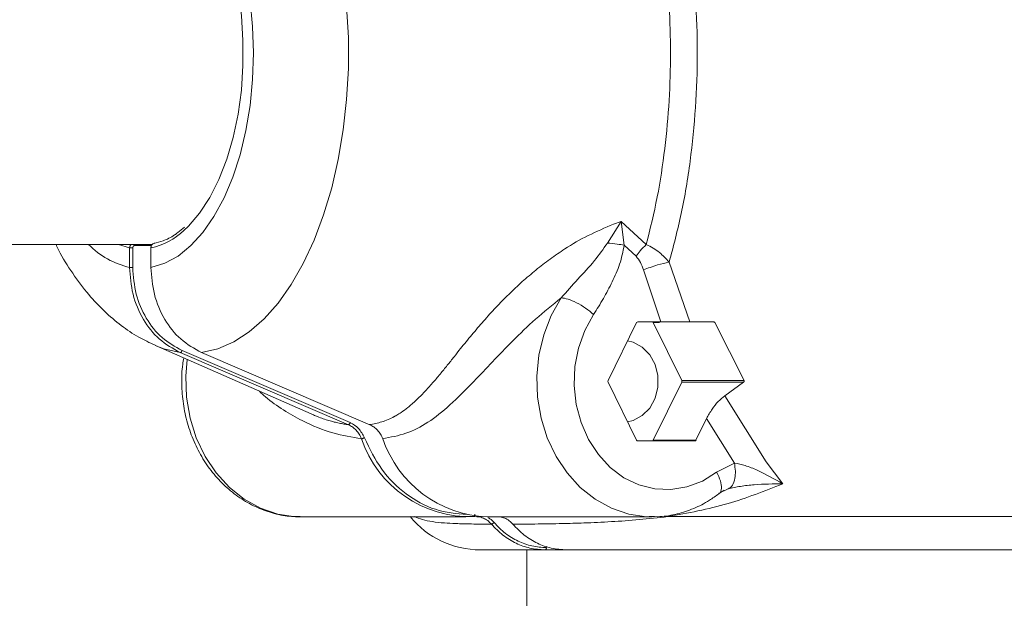
# Model space of a CAD drawing. Units: millimetres. Extents: x 17408 to 17667, y 13285 to 13570.
# Drawn here: x 17607 to 17608, y 13555 to 13556 of the extents above; entities that cross this region are included whole.
import ezdxf

# ---------------------------------------------------------------- set-up
doc = ezdxf.new("R2010")
doc.units = ezdxf.units.MM
doc.styles.add('ROMANS8', font='romans.shx')
doc.styles.get("Standard").update_dxf_attribs({"font": 'arial.ttf'})
doc.dimstyles.new('ISO-25', dxfattribs={"dimtxt": 2.5, "dimasz": 2.5, "dimexe": 1.25, "dimexo": 0.625, "dimtad": 1, "dimtih": 1, "dimtoh": 1, "dimtxsty": 'Standard', "dimcen": 2.5, "dimadec": 0, "dimazin": 0, "dimtfac": 1, "dimtmove": 0, "dimatfit": 3, "dimfxl": 0, "dimarcsym": 0})

# ---------------------------------------------------------------- blocks, each defined once
blk = doc.blocks.new('*D44')
at = {"color": 0, "lineweight": -2}
for p, q in [((17584.483, 13530.2195), (17584.483, 13566.1403)), ((17653.7642, 13525.3863), (17653.7642, 13566.1403)), ((17586.483, 13565.1403), (17609.3379, 13565.1403)), ((17651.7642, 13565.1403), (17628.9093, 13565.1403))]:
    blk.add_line(p, q, dxfattribs=at)
at = {"color": 0}
for points in [[(17586.483, 13565.4736), (17586.483, 13564.807), (17584.483, 13565.1403)], [(17651.7642, 13565.4736), (17651.7642, 13564.807), (17653.7642, 13565.1403)]]:
    blk.add_solid(points, dxfattribs=at)
at = {"layer": 'Defpoints', "color": 0}
for p in [(17653.7642, 13565.1403), (17584.483, 13529.2195, -3441.9253), (17653.7642, 13524.3863)]:
    blk.add_point(p, dxfattribs=at)
at = {"color": 2, "insert": (17619.1236, 13565.1403), "char_height": 3, "attachment_point": 5, "style": 'ROMANS8'}
blk.add_mtext('6,93 m.', dxfattribs=at)

msp = doc.modelspace()

# ---------------------------------------------------------------- linework, layer by layer
at = {"color": 7, "linetype": 'Continuous', "lineweight": 15}
for p, q in [((17607.9485, 13555.4314, -3441.9253), (17607.9334, 13555.4076, -3441.9253)), ((17607.94, 13555.4283, -3441.9253), (17607.9485, 13555.4314, -3441.9253)), ((17607.9764, 13555.406, -3441.9253), (17607.9485, 13555.4314, -3441.9253)), ((17607.9485, 13555.4314, -3441.9253), (17607.952, 13555.4052, -3441.9253)), ((17607.4652, 13555.4252, -3441.9253), (17607.4576, 13555.4193, -3441.9253)), ((17606.9328, 13555.406, -3441.9253), (17607.4294, 13555.406, -3441.9253)), ((17607.4099, 13555.4047, -3441.9253), (17607.4283, 13555.4047, -3441.9253)), ((17607.4283, 13555.4047, -3441.9253), (17607.428, 13555.4052, -3441.9253)), ((17607.965, 13555.3929, -3441.9253), (17607.952, 13555.4052, -3441.9253)), ((17607.4043, 13555.3806, -3441.9253), (17607.4043, 13555.4022, -3441.9253)), ((17607.4077, 13555.3806, -3441.9253), (17607.4077, 13555.4022, -3441.9253)), ((17607.4276, 13555.4022, -3441.9253), (17607.4276, 13555.3806, -3441.9253)), ((17607.4279, 13555.4022, -3441.9253), (17607.4279, 13555.3806, -3441.9253)), ((17608.0246, 13555.3205, -3441.9253), (17608.0017, 13555.3864, -3441.9253)), ((17607.9925, 13555.3205, -3441.9253), (17607.9731, 13555.3778, -3441.9253)), ((17607.9656, 13555.3195, -3441.9253), (17607.9341, 13555.2555, -3441.9253)), ((17607.967, 13555.3205, -3441.9253), (17607.9925, 13555.3205, -3441.9253)), ((17607.9841, 13555.3195, -3441.9253), (17608.0156, 13555.2555, -3441.9253)), ((17608.0498, 13555.3205, -3441.9253), (17608.0246, 13555.3205, -3441.9253)), ((17608.0848, 13555.2555, -3441.9253), (17608.0522, 13555.3195, -3441.9253)), ((17607.4329, 13555.2941, -3441.9253), (17607.6054, 13555.2184, -3441.9253)), ((17607.6465, 13555.2065, -3441.9253), (17607.4602, 13555.2863, -3441.9253)), ((17607.6486, 13555.2089, -3441.9253), (17607.4623, 13555.2887, -3441.9253)), ((17607.484, 13555.2863, -3441.9253), (17607.6702, 13555.2065, -3441.9253)), ((17607.9341, 13555.2535, -3441.9253), (17607.9656, 13555.1895, -3441.9253)), ((17608.0156, 13555.2535, -3441.9253), (17607.9841, 13555.1895, -3441.9253)), ((17608.0848, 13555.2555, -3441.9253), (17608.0156, 13555.2555, -3441.9253)), ((17608.0156, 13555.2535, -3441.9253), (17608.0839, 13555.2535, -3441.9253)), ((17608.0632, 13555.2384, -3441.9253), (17608.0839, 13555.2535, -3441.9253)), ((17608.1092, 13555.1656, -3441.9253), (17608.0633, 13555.2384, -3441.9253)), ((17607.6078, 13555.2173, -3441.9253), (17607.6054, 13555.2184, -3441.9253)), ((17608.0431, 13555.2133, -3441.9253), (17608.0314, 13555.1895, -3441.9253)), ((17608.074, 13555.164, -3441.9253), (17608.0431, 13555.2134, -3441.9253)), ((17607.967, 13555.1885, -3441.9253), (17608.0299, 13555.1885, -3441.9253)), ((17608.0314, 13555.1895, -3441.9253), (17607.9841, 13555.1895, -3441.9253)), ((17608.1276, 13555.1411, -3441.9253), (17608.1092, 13555.1656, -3441.9253)), ((17608.0739, 13555.164, -3441.9253), (17608.0543, 13555.154, -3441.9253)), ((17608.057, 13555.1304, -3441.9253), (17608.0626, 13555.1339, -3441.9253)), ((17608.0669, 13555.1354, -3441.9253), (17608.062, 13555.1331, -3441.9253)), ((17607.5941, 13555.1045, -3441.9253), (17607.7766, 13555.1045, -3441.9253)), ((17607.7889, 13555.1047, -3441.9253), (17607.7854, 13555.1049, -3441.9253)), ((17607.8002, 13555.1045, -3441.9253), (17607.9827, 13555.1045, -3441.9253)), ((17607.9796, 13555.1046, -3441.9253), (17607.9827, 13555.1045, -3441.9253)), ((17607.8644, 13555.068, -3441.9253), (17607.7925, 13555.068, -3441.9253)), ((17607.8442, 13555.068, -3441.9253), (17607.8442, 13550.6412, -3441.9253)), ((17607.8881, 13555.068, -3441.9253), (17607.8644, 13555.068, -3441.9253)), ((17607.8881, 13555.068, -3441.9253), (17608.912, 13555.068, -3441.9253))]:
    msp.add_line(p, q, dxfattribs=at)
at = {"color": 8, "linetype": 'Continuous', "lineweight": 15}
for p, q in [((17607.3918, 13555.406, -3441.9253), (17607.4043, 13555.4022, -3441.9253)), ((17607.9841, 13555.3195, -3441.9253), (17607.9911, 13555.3195, -3441.9253)), ((17608.0002, 13555.1048, -3441.9253), (17608.9894, 13555.1048, -3441.9253))]:
    msp.add_line(p, q, dxfattribs=at)
at = {"color": 7, "linetype": 'Continuous', "lineweight": 15, "elevation": -3441.9253, "flags": 128}
for points in [[(17607.4644, 13555.4214), (17607.4694, 13555.4262), (17607.4818, 13555.4407), (17607.4931, 13555.458), (17607.5032, 13555.478), (17607.5118, 13555.5002), (17607.5189, 13555.5243), (17607.5243, 13555.55), (17607.528, 13555.5767), (17607.5298, 13555.6042), (17607.5298, 13555.6318), (17607.528, 13555.6593), (17607.5243, 13555.686), (17607.5189, 13555.7117), (17607.5118, 13555.7358), (17607.5032, 13555.7581), (17607.4931, 13555.778), (17607.4818, 13555.7954), (17607.4694, 13555.8098), (17607.4601, 13555.8182)], [(17607.4279, 13555.3806), (17607.4431, 13555.3852), (17607.4579, 13555.3932), (17607.4721, 13555.4047), (17607.4854, 13555.4194), (17607.4977, 13555.4371), (17607.5088, 13555.4575), (17607.5184, 13555.4804), (17607.5265, 13555.5053), (17607.5329, 13555.532), (17607.5376, 13555.5599), (17607.5404, 13555.5887), (17607.5414, 13555.618), (17607.5404, 13555.6473), (17607.5376, 13555.6761)], [(17607.484, 13555.2863), (17607.502, 13555.2905), (17607.5196, 13555.2981), (17607.5367, 13555.3092), (17607.5532, 13555.3236), (17607.5687, 13555.3411), (17607.5832, 13555.3616), (17607.5966, 13555.3849), (17607.6086, 13555.4106), (17607.6191, 13555.4386), (17607.6281, 13555.4685), (17607.6353, 13555.5001), (17607.6409, 13555.5328), (17607.6446, 13555.5665), (17607.6465, 13555.6008), (17607.6465, 13555.6352), (17607.6446, 13555.6695)], [(17607.918, 13555.3284), (17607.9083, 13555.3107), (17607.9013, 13555.2913), (17607.8973, 13555.2708), (17607.8965, 13555.2498), (17607.8987, 13555.2289), (17607.9041, 13555.2088), (17607.9123, 13555.1901), (17607.9233, 13555.1734), (17607.9365, 13555.1592), (17607.9516, 13555.1479), (17607.9682, 13555.1399), (17607.9857, 13555.1355), (17608.0037, 13555.1347), (17608.0214, 13555.1376), (17608.0385, 13555.1441), (17608.0543, 13555.154)], [(17607.9556, 13555.2992), (17607.962, 13555.2977), (17607.9719, 13555.2924), (17607.9802, 13555.284), (17607.9861, 13555.2732), (17607.9891, 13555.2609), (17607.9891, 13555.2481), (17607.9861, 13555.2358), (17607.9802, 13555.225), (17607.9719, 13555.2167), (17607.962, 13555.2113), (17607.9556, 13555.2098)]]:
    msp.add_lwpolyline(points, dxfattribs=at)
at = {"color": 8, "linetype": 'Continuous', "lineweight": 15, "elevation": -3441.9253, "flags": 128}
for points in [[(17607.8822, 13555.3469), (17607.8712, 13555.3274), (17607.8629, 13555.3061), (17607.8575, 13555.2835), (17607.8552, 13555.2603), (17607.856, 13555.2369), (17607.8598, 13555.2139), (17607.8667, 13555.192), (17607.8764, 13555.1715), (17607.8887, 13555.1531), (17607.9033, 13555.1371), (17607.9198, 13555.124), (17607.9378, 13555.1141), (17607.957, 13555.1076), (17607.9767, 13555.1047), (17607.9796, 13555.1046)], [(17607.4326, 13555.2942), (17607.4423, 13555.2905), (17607.4602, 13555.2863)], [(17607.5941, 13555.1045), (17607.5881, 13555.1047), (17607.5683, 13555.1076), (17607.5492, 13555.1141), (17607.5312, 13555.124), (17607.5147, 13555.1371), (17607.5001, 13555.1531), (17607.4878, 13555.1715), (17607.4781, 13555.192), (17607.4712, 13555.2139), (17607.4673, 13555.2369), (17607.4666, 13555.2603), (17607.4681, 13555.2786)]]:
    msp.add_lwpolyline(points, dxfattribs=at)
at = {"color": 8, "linetype": 'Continuous', "lineweight": 15}
for centre, radius, start, end in [((17607.4104, 13555.4796, -3441.9253), 0.0794, 282.7922, 312.8856), ((17607.4242, 13555.4697, -3441.9253), 0.0913, 224.2386, 257.4313)]:
    msp.add_arc(centre, radius, start, end, dxfattribs=at)
at = {"color": 7, "linetype": 'Continuous', "lineweight": 15}
for centre, radius, start, end in [((17607.9671, 13555.3188, -3441.9253), 0.00167, 92.0723, 156.2859), ((17607.9826, 13555.3188, -3441.9253), 0.00168, 23.7205, 87.9271), ((17607.9362, 13555.2545, -3441.9253), 0.0023, 154.2658, 205.7342), ((17608.0135, 13555.2545, -3441.9253), 0.0023, 334.281, 25.719), ((17607.781, 13555.2314, -3441.9253), 0.1266, 198.627, 271.9977), ((17607.8055, 13555.2321, -3441.9253), 0.1277, 198.7835, 267.6407), ((17607.9671, 13555.1902, -3441.9253), 0.00167, 203.7141, 267.9277), ((17607.9826, 13555.1902, -3441.9253), 0.00168, 272.0729, 336.2795), ((17608.0299, 13555.1902, -3441.9253), 0.00168, 272.0763, 336.2761), ((17607.7925, 13555.168, -3441.9253), 0.1, 219.2041, 270)]:
    msp.add_arc(centre, radius, start, end, dxfattribs=at)
for points, knots in [([(17608.0017, 13555.3864, -3441.9253), (17608.0064, 13555.4041, -3441.9253), (17608.0159, 13555.4401, -3441.9253), (17608.0255, 13555.4978, -3441.9253), (17608.0315, 13555.5575, -3441.9253), (17608.0335, 13555.6181, -3441.9253), (17608.0315, 13555.6787, -3441.9253), (17608.0255, 13555.7384, -3441.9253), (17608.0159, 13555.7961, -3441.9253), (17608.0064, 13555.8319, -3441.9253), (17608.0017, 13555.8497, -3441.9253)], [0, 0, 0, 0, 0.123673, 0.249972, 0.374684, 0.500156, 0.625768, 0.750308, 0.876616, 1, 1, 1, 1]), ([(17607.9764, 13555.83, -3441.9253), (17607.9807, 13555.8124, -3441.9253), (17607.9892, 13555.7779, -3441.9253), (17607.9974, 13555.7238, -3441.9253), (17608.0024, 13555.6705, -3441.9253), (17608.003, 13555.6353, -3441.9253), (17608.0032, 13555.618, -3441.9253)], [0, 0, 0, 0, 0.265122, 0.5201463, 0.7651057, 1, 1, 1, 1]), ([(17608.0032, 13555.618, -3441.9253), (17608.003, 13555.6005, -3441.9253), (17608.0023, 13555.5648, -3441.9253), (17607.9972, 13555.5113, -3441.9253), (17607.9891, 13555.4575, -3441.9253), (17607.9807, 13555.4233, -3441.9253), (17607.9764, 13555.406, -3441.9253)], [0, 0, 0, 0, 0.238993, 0.485317, 0.738981, 1, 1, 1, 1]), ([(17607.67, 13555.2066, -3441.9253), (17607.6745, 13555.2075, -3441.9253), (17607.6841, 13555.2093, -3441.9253), (17607.6931, 13555.2132, -3441.9253), (17607.6981, 13555.2159, -3441.9253), (17607.699, 13555.2164, -3441.9253), (17607.7013, 13555.2178, -3441.9253), (17607.7058, 13555.2206, -3441.9253), (17607.713, 13555.2259, -3441.9253), (17607.7216, 13555.2334, -3441.9253), (17607.7307, 13555.2425, -3441.9253), (17607.7395, 13555.2523, -3441.9253), (17607.7479, 13555.2622, -3441.9253), (17607.7558, 13555.272, -3441.9253), (17607.7633, 13555.2814, -3441.9253), (17607.7722, 13555.2926, -3441.9253), (17607.7829, 13555.3057, -3441.9253), (17607.7959, 13555.321, -3441.9253), (17607.8095, 13555.336, -3441.9253), (17607.8238, 13555.3507, -3441.9253), (17607.8386, 13555.3646, -3441.9253), (17607.8539, 13555.3777, -3441.9253), (17607.8696, 13555.3899, -3441.9253), (17607.8887, 13555.403, -3441.9253), (17607.9119, 13555.4165, -3441.9253), (17607.9306, 13555.4244, -3441.9253), (17607.94, 13555.4283, -3441.9253)], [0, 0, 0, 0, 0.058958, 0.124052, 0.127167, 0.131593, 0.137341, 0.162463, 0.199388, 0.248045, 0.29787, 0.344205, 0.387105, 0.426616, 0.4628, 0.495717, 0.549503, 0.600942, 0.650359, 0.698119, 0.744595, 0.788258, 0.831018, 0.873221, 0.936236, 1, 1, 1, 1]), ([(17607.4576, 13555.4193, -3441.9253), (17607.4564, 13555.4183, -3441.9253), (17607.4512, 13555.4142, -3441.9253), (17607.4423, 13555.41, -3441.9253), (17607.4347, 13555.4081, -3441.9253), (17607.4313, 13555.4073, -3441.9253)], [0, 0, 0, 0, 0.139216, 0.616935, 1, 1, 1, 1]), ([(17607.3228, 13555.406, -3441.9253), (17607.3237, 13555.404, -3441.9253), (17607.3291, 13555.3926, -3441.9253), (17607.341, 13555.3738, -3441.9253), (17607.3579, 13555.3511, -3441.9253), (17607.3759, 13555.3319, -3441.9253), (17607.3945, 13555.3162, -3441.9253), (17607.4132, 13555.3035, -3441.9253), (17607.4263, 13555.2973, -3441.9253), (17607.4324, 13555.2944, -3441.9253)], [0, 0, 0, 0, 0.040573, 0.224232, 0.408032, 0.568397, 0.722682, 0.871269, 1, 1, 1, 1]), ([(17607.4077, 13555.4022, -3441.9253), (17607.4078, 13555.4025, -3441.9253), (17607.4078, 13555.4032, -3441.9253), (17607.4083, 13555.404, -3441.9253), (17607.409, 13555.4046, -3441.9253), (17607.4096, 13555.4047, -3441.9253), (17607.4099, 13555.4047, -3441.9253)], [0, 0, 0, 0, 0.249018, 0.499375, 0.74977, 1, 1, 1, 1]), ([(17607.4274, 13555.406, -3441.9253), (17607.4276, 13555.4058, -3441.9253), (17607.4278, 13555.4056, -3441.9253), (17607.428, 13555.4053, -3441.9253), (17607.428, 13555.4052, -3441.9253)], [0, 0, 0, 0, 0.76366, 1, 1, 1, 1]), ([(17607.4279, 13555.4022, -3441.9253), (17607.4279, 13555.4026, -3441.9253), (17607.428, 13555.4034, -3441.9253), (17607.4283, 13555.4046, -3441.9253), (17607.4289, 13555.4056, -3441.9253), (17607.4297, 13555.4064, -3441.9253), (17607.4307, 13555.407, -3441.9253), (17607.4315, 13555.4071, -3441.9253), (17607.432, 13555.4072, -3441.9253)], [0, 0, 0, 0, 0.156953, 0.292723, 0.499067, 0.630068, 0.757459, 1, 1, 1, 1]), ([(17607.9334, 13555.4076, -3441.9253), (17607.9287, 13555.401, -3441.9253), (17607.9186, 13555.3869, -3441.9253), (17607.9005, 13555.3676, -3441.9253), (17607.8883, 13555.3538, -3441.9253), (17607.8822, 13555.3469, -3441.9253)], [0, 0, 0, 0, 0.305843, 0.65324, 1, 1, 1, 1]), ([(17607.952, 13555.4052, -3441.9253), (17607.9505, 13555.3981, -3441.9253), (17607.9476, 13555.3839, -3441.9253), (17607.9387, 13555.3646, -3441.9253), (17607.9291, 13555.3459, -3441.9253), (17607.9217, 13555.3342, -3441.9253), (17607.918, 13555.3284, -3441.9253)], [0, 0, 0, 0, 0.248999, 0.500673, 0.750508, 1, 1, 1, 1]), ([(17607.9334, 13555.4076, -3441.9253), (17607.9371, 13555.4072, -3441.9253), (17607.9437, 13555.4065, -3441.9253), (17607.9494, 13555.4056, -3441.9253), (17607.952, 13555.4052, -3441.9253)], [0, 0, 0, 0, 0.559525, 1, 1, 1, 1]), ([(17607.9764, 13555.406, -3441.9253), (17607.974, 13555.4037, -3441.9253), (17607.9698, 13555.3996, -3441.9253), (17607.9665, 13555.395, -3441.9253), (17607.965, 13555.3929, -3441.9253)], [0, 0, 0, 0, 0.559598, 1, 1, 1, 1]), ([(17608.0017, 13555.3864, -3441.9253), (17607.9982, 13555.3902, -3441.9253), (17607.9909, 13555.3984, -3441.9253), (17607.9814, 13555.4034, -3441.9253), (17607.9764, 13555.406, -3441.9253)], [0, 0, 0, 0, 0.4658592, 1, 1, 1, 1]), ([(17607.4077, 13555.4022, -3441.9253), (17607.4074, 13555.4022, -3441.9253), (17607.4068, 13555.4022, -3441.9253), (17607.4058, 13555.4022, -3441.9253), (17607.4049, 13555.4022, -3441.9253), (17607.4045, 13555.4022, -3441.9253), (17607.4043, 13555.4022, -3441.9253)], [0, 0, 0, 0, 0.2505676, 0.5005943, 0.7502422, 1, 1, 1, 1]), ([(17607.965, 13555.3929, -3441.9253), (17607.9668, 13555.3907, -3441.9253), (17607.9704, 13555.3863, -3441.9253), (17607.9722, 13555.3806, -3441.9253), (17607.9731, 13555.3778, -3441.9253)], [0, 0, 0, 0, 0.499021, 1, 1, 1, 1]), ([(17607.9731, 13555.3778, -3441.9253), (17607.9756, 13555.3788, -3441.9253), (17607.9805, 13555.3807, -3441.9253), (17607.9906, 13555.3839, -3441.9253), (17607.9975, 13555.3854, -3441.9253), (17608.0017, 13555.3864, -3441.9253)], [0, 0, 0, 0, 0.280626, 0.5612327, 1, 1, 1, 1]), ([(17607.4602, 13555.2863, -3441.9253), (17607.4522, 13555.2908, -3441.9253), (17607.4364, 13555.2995, -3441.9253), (17607.4185, 13555.3226, -3441.9253), (17607.4065, 13555.3501, -3441.9253), (17607.405, 13555.3706, -3441.9253), (17607.4043, 13555.3806, -3441.9253)], [0, 0, 0, 0, 0.2545826, 0.4991657, 0.7539715, 1, 1, 1, 1]), ([(17607.4077, 13555.3806, -3441.9253), (17607.4074, 13555.3806, -3441.9253), (17607.4068, 13555.3806, -3441.9253), (17607.4058, 13555.3806, -3441.9253), (17607.4049, 13555.3806, -3441.9253), (17607.4045, 13555.3806, -3441.9253), (17607.4043, 13555.3806, -3441.9253)], [0, 0, 0, 0, 0.2505676, 0.5005943, 0.7502422, 1, 1, 1, 1]), ([(17607.4623, 13555.2887, -3441.9253), (17607.4547, 13555.2929, -3441.9253), (17607.4393, 13555.3014, -3441.9253), (17607.4218, 13555.3237, -3441.9253), (17607.41, 13555.3507, -3441.9253), (17607.4085, 13555.3706, -3441.9253), (17607.4077, 13555.3806, -3441.9253)], [0, 0, 0, 0, 0.249123, 0.499136, 0.749411, 1, 1, 1, 1]), ([(17607.4279, 13555.3806, -3441.9253), (17607.4287, 13555.3706, -3441.9253), (17607.4302, 13555.3501, -3441.9253), (17607.4422, 13555.3226, -3441.9253), (17607.4602, 13555.2995, -3441.9253), (17607.476, 13555.2908, -3441.9253), (17607.484, 13555.2863, -3441.9253)], [0, 0, 0, 0, 0.246026, 0.500831, 0.745417, 1, 1, 1, 1]), ([(17607.8822, 13555.3469, -3441.9253), (17607.8725, 13555.3391, -3441.9253), (17607.853, 13555.3233, -3441.9253), (17607.8281, 13555.2991, -3441.9253), (17607.8055, 13555.2756, -3441.9253), (17607.7922, 13555.2616, -3441.9253), (17607.7854, 13555.2545, -3441.9253)], [0, 0, 0, 0, 0.244204, 0.491315, 0.742794, 1, 1, 1, 1]), ([(17607.8822, 13555.3469, -3441.9253), (17607.8845, 13555.3466, -3441.9253), (17607.8893, 13555.346, -3441.9253), (17607.8991, 13555.3418, -3441.9253), (17607.9094, 13555.3357, -3441.9253), (17607.9152, 13555.3308, -3441.9253), (17607.918, 13555.3284, -3441.9253)], [0, 0, 0, 0, 0.250019, 0.500024, 0.750021, 1, 1, 1, 1]), ([(17608.0246, 13555.3205, -3441.9253), (17608.0212, 13555.3205, -3441.9253), (17608.0145, 13555.3205, -3441.9253), (17608.003, 13555.3205, -3441.9253), (17607.9962, 13555.3205, -3441.9253), (17607.9925, 13555.3205, -3441.9253)], [0, 0, 0, 0, 0.319375, 0.637916, 1, 1, 1, 1]), ([(17608.0498, 13555.3205, -3441.9253), (17608.0503, 13555.3205, -3441.9253), (17608.051, 13555.3204, -3441.9253), (17608.0517, 13555.32, -3441.9253), (17608.0521, 13555.3198, -3441.9253), (17608.0522, 13555.3196, -3441.9253), (17608.0522, 13555.3195, -3441.9253)], [0, 0, 0, 0, 0.560403, 0.752404, 0.945844, 1, 1, 1, 1]), ([(17607.4623, 13555.2887, -3441.9253), (17607.4622, 13555.2883, -3441.9253), (17607.4619, 13555.2876, -3441.9253), (17607.4613, 13555.2868, -3441.9253), (17607.4607, 13555.2864, -3441.9253), (17607.4604, 13555.2864, -3441.9253), (17607.4602, 13555.2863, -3441.9253)], [0, 0, 0, 0, 0.2799009, 0.5589649, 0.7796515, 1, 1, 1, 1]), ([(17607.4643, 13555.2803, -3441.9253), (17607.4638, 13555.278, -3441.9253), (17607.462, 13555.2686, -3441.9253), (17607.4617, 13555.2515, -3441.9253), (17607.4633, 13555.2296, -3441.9253), (17607.4679, 13555.2082, -3441.9253), (17607.4752, 13555.1877, -3441.9253), (17607.4851, 13555.1686, -3441.9253), (17607.4974, 13555.1514, -3441.9253), (17607.5118, 13555.1363, -3441.9253), (17607.5281, 13555.1239, -3441.9253), (17607.5457, 13555.1143, -3441.9253), (17607.5643, 13555.1079, -3441.9253), (17607.5803, 13555.1047, -3441.9253), (17607.5899, 13555.1049, -3441.9253), (17607.593, 13555.1049, -3441.9253)], [0, 0, 0, 0, 0.027191, 0.112366, 0.197692, 0.283115, 0.368603, 0.454084, 0.539451, 0.624571, 0.70928, 0.793424, 0.876932, 0.959807, 1, 1, 1, 1]), ([(17607.6845, 13555.1911, -3441.9253), (17607.6932, 13555.1927, -3441.9253), (17607.711, 13555.1958, -3441.9253), (17607.7351, 13555.2086, -3441.9253), (17607.759, 13555.2275, -3441.9253), (17607.7765, 13555.2454, -3441.9253), (17607.7854, 13555.2545, -3441.9253)], [0, 0, 0, 0, 0.237008, 0.48059, 0.733982, 1, 1, 1, 1]), ([(17608.0848, 13555.2555, -3441.9253), (17608.0849, 13555.2554, -3441.9253), (17608.0849, 13555.2551, -3441.9253), (17608.0849, 13555.2548, -3441.9253), (17608.0847, 13555.2543, -3441.9253), (17608.0844, 13555.2539, -3441.9253), (17608.0841, 13555.2536, -3441.9253), (17608.0839, 13555.2535, -3441.9253)], [0, 0, 0, 0, 0.144239, 0.325762, 0.423998, 0.792982, 1, 1, 1, 1]), ([(17608.0633, 13555.2385, -3441.9253), (17608.0608, 13555.2365, -3441.9253), (17608.0559, 13555.2325, -3441.9253), (17608.0487, 13555.2236, -3441.9253), (17608.0451, 13555.2169, -3441.9253), (17608.0431, 13555.2134, -3441.9253)], [0, 0, 0, 0, 0.318461, 0.635851, 1, 1, 1, 1]), ([(17607.6486, 13555.2089, -3441.9253), (17607.6484, 13555.2085, -3441.9253), (17607.6482, 13555.2078, -3441.9253), (17607.6475, 13555.207, -3441.9253), (17607.647, 13555.2066, -3441.9253), (17607.6466, 13555.2065, -3441.9253), (17607.6465, 13555.2065, -3441.9253)], [0, 0, 0, 0, 0.279851, 0.559155, 0.779344, 1, 1, 1, 1]), ([(17607.6642, 13555.192, -3441.9253), (17607.6623, 13555.1958, -3441.9253), (17607.6585, 13555.2032, -3441.9253), (17607.6519, 13555.207, -3441.9253), (17607.6486, 13555.2089, -3441.9253)], [0, 0, 0, 0, 0.500116, 1, 1, 1, 1]), ([(17607.661, 13555.191, -3441.9253), (17607.6602, 13555.1927, -3441.9253), (17607.6586, 13555.1962, -3441.9253), (17607.6551, 13555.2006, -3441.9253), (17607.6511, 13555.2042, -3441.9253), (17607.648, 13555.2058, -3441.9253), (17607.6465, 13555.2065, -3441.9253)], [0, 0, 0, 0, 0.250033, 0.500112, 0.750034, 1, 1, 1, 1]), ([(17607.6702, 13555.2065, -3441.9253), (17607.6718, 13555.2058, -3441.9253), (17607.6748, 13555.2042, -3441.9253), (17607.6788, 13555.2006, -3441.9253), (17607.6822, 13555.1962, -3441.9253), (17607.6838, 13555.1927, -3441.9253), (17607.6846, 13555.191, -3441.9253)], [0, 0, 0, 0, 0.249938, 0.499839, 0.749931, 1, 1, 1, 1]), ([(17607.6642, 13555.192, -3441.9253), (17607.6639, 13555.1919, -3441.9253), (17607.6634, 13555.1916, -3441.9253), (17607.6625, 13555.1913, -3441.9253), (17607.6616, 13555.191, -3441.9253), (17607.6612, 13555.191, -3441.9253), (17607.661, 13555.191, -3441.9253)], [0, 0, 0, 0, 0.250223, 0.500416, 0.750212, 1, 1, 1, 1]), ([(17607.7779, 13555.107, -3441.9253), (17607.7661, 13555.1082, -3441.9253), (17607.7423, 13555.1104, -3441.9253), (17607.7097, 13555.1286, -3441.9253), (17607.6819, 13555.1556, -3441.9253), (17607.6701, 13555.1799, -3441.9253), (17607.6642, 13555.192, -3441.9253)], [0, 0, 0, 0, 0.249994, 0.500007, 0.750005, 1, 1, 1, 1]), ([(17608.0669, 13555.1354, -3441.9253), (17608.0687, 13555.1365, -3441.9253), (17608.0722, 13555.1387, -3441.9253), (17608.0747, 13555.1463, -3441.9253), (17608.0753, 13555.1551, -3441.9253), (17608.0744, 13555.1611, -3441.9253), (17608.0739, 13555.164, -3441.9253)], [0, 0, 0, 0, 0.279735, 0.55942, 0.779673, 1, 1, 1, 1]), ([(17608.1275, 13555.1412, -3441.9253), (17608.1182, 13555.1464, -3441.9253), (17608.1045, 13555.1541, -3441.9253), (17608.0862, 13555.1617, -3441.9253), (17608.0779, 13555.1633, -3441.9253), (17608.0739, 13555.164, -3441.9253)], [0, 0, 0, 0, 0.530332, 0.778022, 1, 1, 1, 1]), ([(17608.0002, 13555.1048, -3441.9253), (17608.0224, 13555.1088, -3441.9253), (17608.0649, 13555.1164, -3441.9253), (17608.1073, 13555.1331, -3441.9253), (17608.1275, 13555.1411, -3441.9253)], [0, 0, 0, 0, 0.523419, 1, 1, 1, 1]), ([(17608.0669, 13555.1354, -3441.9253), (17608.0714, 13555.1364, -3441.9253), (17608.081, 13555.1387, -3441.9253), (17608.1017, 13555.1408, -3441.9253), (17608.1171, 13555.141, -3441.9253), (17608.1275, 13555.1412, -3441.9253)], [0, 0, 0, 0, 0.223644, 0.472984, 1, 1, 1, 1]), ([(17607.9794, 13555.1049, -3441.9253), (17607.9834, 13555.1048, -3441.9253), (17607.9939, 13555.1044, -3441.9253), (17608.0106, 13555.1074, -3441.9253), (17608.029, 13555.1134, -3441.9253), (17608.0445, 13555.1213, -3441.9253), (17608.0533, 13555.1277, -3441.9253), (17608.0568, 13555.1302, -3441.9253)], [0, 0, 0, 0, 0.147602, 0.380908, 0.614008, 0.847629, 1, 1, 1, 1]), ([(17607.805, 13555.0964, -3441.9253), (17607.7973, 13555.0965, -3441.9253), (17607.783, 13555.0966, -3441.9253), (17607.7661, 13555.097, -3441.9253), (17607.7517, 13555.0978, -3441.9253), (17607.7393, 13555.0991, -3441.9253), (17607.7282, 13555.1012, -3441.9253), (17607.7225, 13555.1036, -3441.9253), (17607.7196, 13555.1048, -3441.9253)], [0, 0, 0, 0, 0.1912447, 0.358194, 0.5008898, 0.6714932, 0.8368289, 1, 1, 1, 1]), ([(17607.7866, 13555.1074, -3441.9253), (17607.7866, 13555.107, -3441.9253), (17607.7866, 13555.1064, -3441.9253), (17607.7863, 13555.1056, -3441.9253), (17607.7859, 13555.105, -3441.9253), (17607.7856, 13555.1049, -3441.9253), (17607.7854, 13555.1049, -3441.9253)], [0, 0, 0, 0, 0.250186, 0.500226, 0.750088, 1, 1, 1, 1]), ([(17607.8144, 13555.1046, -3441.9253), (17607.8162, 13555.1042, -3441.9253), (17607.8197, 13555.1034, -3441.9253), (17607.8246, 13555.1005, -3441.9253), (17607.8273, 13555.0978, -3441.9253), (17607.8287, 13555.0964, -3441.9253)], [0, 0, 0, 0, 0.334134, 0.667168, 1, 1, 1, 1]), ([(17607.8286, 13555.0964, -3441.9253), (17607.8378, 13555.0965, -3441.9253), (17607.8549, 13555.0966, -3441.9253), (17607.8816, 13555.097, -3441.9253), (17607.9087, 13555.0978, -3441.9253), (17607.9372, 13555.0991, -3441.9253), (17607.9682, 13555.1012, -3441.9253), (17607.9896, 13555.1036, -3441.9253), (17608.0002, 13555.1048, -3441.9253)], [0, 0, 0, 0, 0.191218, 0.35816, 0.50088, 0.671484, 0.836825, 1, 1, 1, 1]), ([(17607.8078, 13555.0982, -3441.9253), (17607.8075, 13555.0979, -3441.9253), (17607.807, 13555.0974, -3441.9253), (17607.8062, 13555.0968, -3441.9253), (17607.8055, 13555.0965, -3441.9253), (17607.8051, 13555.0964, -3441.9253), (17607.805, 13555.0964, -3441.9253)], [0, 0, 0, 0, 0.279726, 0.559324, 0.779673, 1, 1, 1, 1]), ([(17607.8644, 13555.068, -3441.9253), (17607.8587, 13555.0684, -3441.9253), (17607.8477, 13555.0691, -3441.9253), (17607.8319, 13555.075, -3441.9253), (17607.8173, 13555.0837, -3441.9253), (17607.809, 13555.0922, -3441.9253), (17607.805, 13555.0964, -3441.9253)], [0, 0, 0, 0, 0.260003, 0.500016, 0.753295, 1, 1, 1, 1]), ([(17607.8658, 13555.0705, -3441.9253), (17607.8604, 13555.0709, -3441.9253), (17607.8497, 13555.0716, -3441.9253), (17607.8343, 13555.0772, -3441.9253), (17607.8199, 13555.0858, -3441.9253), (17607.8118, 13555.0941, -3441.9253), (17607.8078, 13555.0982, -3441.9253)], [0, 0, 0, 0, 0.250017, 0.500051, 0.75, 1, 1, 1, 1]), ([(17607.8287, 13555.0964, -3441.9253), (17607.8327, 13555.0922, -3441.9253), (17607.841, 13555.0837, -3441.9253), (17607.8556, 13555.075, -3441.9253), (17607.8714, 13555.0691, -3441.9253), (17607.8824, 13555.0684, -3441.9253), (17607.8881, 13555.068, -3441.9253)], [0, 0, 0, 0, 0.246692, 0.499983, 0.739996, 1, 1, 1, 1]), ([(17607.8658, 13555.0705, -3441.9253), (17607.8657, 13555.0702, -3441.9253), (17607.8657, 13555.0695, -3441.9253), (17607.8654, 13555.0687, -3441.9253), (17607.865, 13555.0681, -3441.9253), (17607.8646, 13555.0681, -3441.9253), (17607.8644, 13555.068, -3441.9253)], [0, 0, 0, 0, 0.249823, 0.499969, 0.749991, 1, 1, 1, 1])]:
    msp.add_open_spline(points, degree=3, knots=knots, dxfattribs=at)
at = {"color": 8, "linetype": 'Continuous', "lineweight": 15}
for points, knots in [([(17607.406, 13555.406, -3441.9253), (17607.4058, 13555.4059, -3441.9253), (17607.4054, 13555.4055, -3441.9253), (17607.4048, 13555.4046, -3441.9253), (17607.4044, 13555.4034, -3441.9253), (17607.4043, 13555.4026, -3441.9253), (17607.4043, 13555.4022, -3441.9253)], [0, 0, 0, 0, 0.109357, 0.477535, 0.719853, 1, 1, 1, 1]), ([(17607.661, 13555.191, -3441.9253), (17607.6506, 13555.1927, -3441.9253), (17607.6292, 13555.1961, -3441.9253), (17607.5995, 13555.2083, -3441.9253), (17607.5745, 13555.2226, -3441.9253), (17607.5585, 13555.2337, -3441.9253), (17607.5503, 13555.2414, -3441.9253), (17607.5481, 13555.2435, -3441.9253)], [0, 0, 0, 0, 0.277475, 0.56765, 0.748819, 0.933168, 1, 1, 1, 1]), ([(17607.6465, 13555.2066, -3441.9253), (17607.6448, 13555.2068, -3441.9253), (17607.6415, 13555.2072, -3441.9253), (17607.6363, 13555.2082, -3441.9253), (17607.6307, 13555.2095, -3441.9253), (17607.6248, 13555.2111, -3441.9253), (17607.6186, 13555.2131, -3441.9253), (17607.6129, 13555.2152, -3441.9253), (17607.6093, 13555.2167, -3441.9253), (17607.6078, 13555.2173, -3441.9253)], [0, 0, 0, 0, 0.130853, 0.268503, 0.412892, 0.56407, 0.721991, 0.886652, 1, 1, 1, 1]), ([(17608.0543, 13555.154, -3441.9253), (17608.0559, 13555.1507, -3441.9253), (17608.0591, 13555.1441, -3441.9253), (17608.0599, 13555.136, -3441.9253), (17608.0589, 13555.1312, -3441.9253), (17608.0569, 13555.1306, -3441.9253), (17608.0566, 13555.1305, -3441.9253)], [0, 0, 0, 0, 0.315361, 0.630735, 0.946129, 1, 1, 1, 1]), ([(17607.805, 13555.0964, -3441.9253), (17607.8036, 13555.0978, -3441.9253), (17607.8009, 13555.1006, -3441.9253), (17607.796, 13555.1032, -3441.9253), (17607.7919, 13555.1047, -3441.9253), (17607.7895, 13555.1047, -3441.9253), (17607.7889, 13555.1047, -3441.9253)], [0, 0, 0, 0, 0.297514, 0.59529, 0.894099, 1, 1, 1, 1]), ([(17607.8078, 13555.0982, -3441.9253), (17607.8063, 13555.0998, -3441.9253), (17607.8044, 13555.1019, -3441.9253), (17607.802, 13555.1031, -3441.9253), (17607.8014, 13555.1035, -3441.9253)], [0, 0, 0, 0, 0.740347, 1, 1, 1, 1])]:
    msp.add_open_spline(points, degree=3, knots=knots, dxfattribs=at)

# ---------------------------------------------------------------- dimensions: what is measured, and where the dimension line sits
dim = msp.add_linear_dim(base=(17653.7642, 13565.1403, -3441.9253), p1=(17584.483, 13529.2195, -6883.8506), p2=(17653.7642, 13524.3863, -3441.9253), dimstyle='ISO-25', override={"dimtxt": 3, "dimasz": 2, "dimexe": 1, "dimexo": 1, "dimgap": 1, "dimtad": 0, "dimlfac": 0.1, "dimzin": 0, "dimpost": ' m.', "dimtxsty": 'ROMANS8', "dimclrt": 2, "dimadec": 2, "dimtzin": 0})
dim.commit()
dim.dimension.update_dxf_attribs({"geometry": '*D44', "text_midpoint": (17619.1236, 13565.1403, -3441.9253)})

doc.saveas('drawing.dxf')
